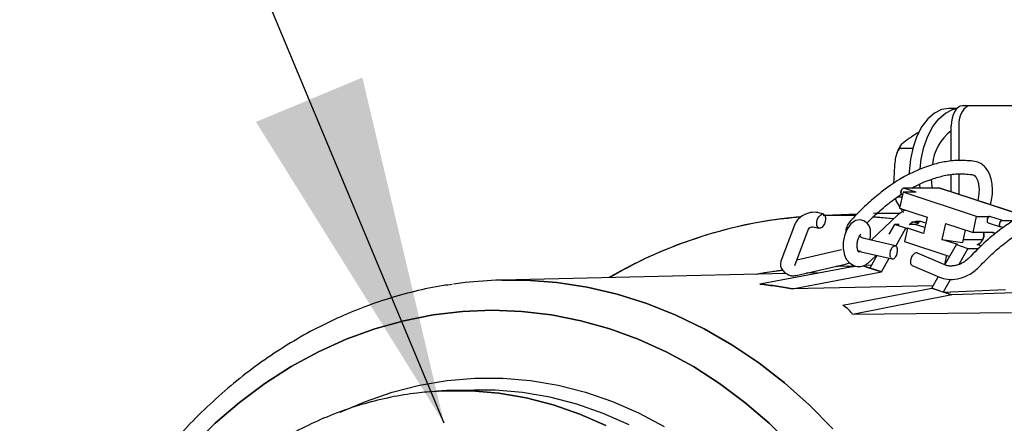
# Model space of a CAD drawing. Units: inches. Extents: x 5 to 302, y -220 to 193.
# Drawn here: x 57 to 64, y -139 to -137 of the extents above; entities that cross this region are included whole.
import ezdxf

# ---------------------------------------------------------------- set-up
doc = ezdxf.new("R2010")
doc.units = ezdxf.units.IN
doc.header["$MEASUREMENT"] = 0
doc.layers.add('FORMAT', color=7, linetype='Continuous')
doc.dimstyles.new('SLDDIMSTYLE5', dxfattribs={"dimtxt": 0.18, "dimasz": 2.34, "dimexe": 0, "dimexo": 0.0625, "dimgap": 0, "dimtad": 0, "dimtih": 1, "dimtoh": 1, "dimdec": 0, "dimrnd": 1e-09, "dimzin": 0, "dimdsep": 46, "dimtxsty": 'Standard', "dimsah": 1, "dimcen": 0.09, "dimadec": 0, "dimazin": 0, "dimtfac": 2.34, "dimtdec": 0, "dimtofl": 0, "dimtmove": 0, "dimatfit": 3, "dimfxl": 1, "dimfrac": 2, "dimtolj": 1, "dimtzin": 0, "dimarcsym": 0})

msp = doc.modelspace()

# ---------------------------------------------------------------- linework, layer by layer
at = {"color": 7, "linetype": 'Continuous', "lineweight": 25, "ltscale": 18}
for p, q in [((63.2253, -137.1568), (63.1718, -137.1568)), ((63.3132, -137.14), (63.2625, -137.14)), ((63.7648, -137.14), (63.3132, -137.14)), ((63.1863, -137.5093), (63.1863, -137.2728)), ((63.237, -137.2728), (63.237, -137.5045)), ((62.8483, -137.4218), (62.9304, -137.4218)), ((62.805, -137.586), (62.801, -137.658)), ((63.1863, -137.7141), (63.1863, -137.5997)), ((63.237, -137.5944), (63.237, -137.7306)), ((62.9534, -137.7168), (62.8692, -137.6893)), ((63.1106, -137.6893), (62.8692, -137.6893)), ((63.1106, -137.6893), (63.1947, -137.7168)), ((63.6635, -137.8702), (63.1106, -137.6893)), ((62.8134, -137.7582), (62.8186, -137.7738)), ((62.8577, -137.7502), (62.8233, -137.7502)), ((62.8651, -137.7168), (62.8416, -137.8237)), ((62.8577, -137.7317), (62.8615, -137.733)), ((63.3557, -137.8773), (62.8651, -137.7168)), ((62.9534, -137.7168), (62.8651, -137.7168)), ((63.1947, -137.7168), (63.6635, -137.8702)), ((62.8175, -137.774), (62.8434, -137.8155)), ((62.8416, -137.8237), (63.0256, -137.8839)), ((62.5591, -137.8619), (62.3427, -137.8706)), ((62.8301, -137.8677), (62.653, -138.0365)), ((62.6627, -137.8786), (62.8015, -137.8928)), ((62.8022, -137.8943), (62.6648, -137.8822)), ((62.8445, -137.8556), (62.6689, -137.8575)), ((62.6883, -137.8568), (62.8358, -137.8555)), ((63.0256, -137.8839), (63.0021, -137.9909)), ((63.3322, -137.9842), (63.3557, -137.8773)), ((63.3557, -137.8773), (63.444, -137.8773)), ((63.5281, -137.9048), (63.444, -137.8773)), ((62.1395, -137.9369), (62.0504, -138.1755)), ((62.8074, -137.9307), (62.7708, -137.9959)), ((62.8845, -137.9559), (62.8074, -137.9307)), ((62.8392, -137.9307), (62.8074, -137.9307)), ((62.8172, -138.0756), (62.8845, -137.9559)), ((62.8952, -137.9559), (62.8755, -138.0457)), ((62.8845, -137.9559), (62.8952, -137.9559)), ((63.0021, -137.9909), (62.8952, -137.9559)), ((62.9464, -137.9307), (62.9051, -137.9307)), ((62.9228, -137.9107), (62.9639, -137.918)), ((62.9692, -137.9224), (62.9326, -137.9156)), ((63.0107, -137.9517), (62.9464, -137.9307)), ((63.0012, -137.9151), (63.0176, -137.9204)), ((63.1482, -137.9241), (63.1248, -138.031)), ((63.1482, -137.9241), (63.3322, -137.9842)), ((63.4324, -137.9197), (63.5165, -137.9472)), ((63.5169, -137.9474), (63.5161, -137.9471)), ((63.5343, -137.9519), (63.5169, -137.9474)), ((63.5281, -137.9048), (63.6032, -137.9048)), ((62.1429, -138.2061), (62.2319, -137.9675)), ((62.8139, -138.0739), (62.606, -138.0256)), ((63.1248, -138.031), (63.2623, -138.0511)), ((63.2317, -138.066), (63.1248, -138.031)), ((63.2807, -137.9674), (63.2623, -138.0511)), ((63.2667, -138.031), (63.3973, -138.031)), ((63.4605, -137.9842), (63.3322, -137.9842)), ((62.8755, -138.0457), (63.1769, -138.1443)), ((63.1446, -138.2017), (63.221, -138.066)), ((63.221, -138.066), (63.2981, -138.0912)), ((63.2317, -138.066), (63.221, -138.066)), ((63.2981, -138.0912), (63.2374, -138.199)), ((63.2981, -138.0912), (63.371, -138.0912)), ((63.3876, -138.075), (63.36, -138.066)), ((62.4547, -138.1014), (62.1562, -138.1704)), ((62.5639, -138.1058), (62.5855, -138.1132)), ((62.5855, -138.1132), (62.7931, -138.1614)), ((62.691, -138.1377), (62.6435, -138.2222)), ((62.6477, -138.1752), (62.6878, -138.137)), ((62.7206, -138.2474), (62.7717, -138.1565)), ((63.1447, -138.2019), (62.9625, -138.1226)), ((63.1552, -138.1372), (63.1413, -138.2004)), ((62.5505, -138.21), (61.9083, -138.3292)), ((62.1506, -138.2719), (62.4801, -138.1958)), ((62.4801, -138.1958), (62.5079, -138.1884)), ((62.7206, -138.2474), (62.5988, -138.2076)), ((62.5988, -138.2076), (62.6435, -138.2222)), ((62.6102, -138.2023), (62.6559, -138.2001)), ((62.6435, -138.2222), (62.7206, -138.2474)), ((62.9259, -138.2048), (63.1082, -138.2841)), ((62.0881, -138.2593), (60.1873, -138.3027)), ((62.1273, -138.3607), (62.7206, -138.2474)), ((62.3127, -138.2541), (62.2181, -138.2563)), ((63.057, -138.3574), (63.1002, -138.2807)), ((63.0668, -138.3401), (62.1273, -138.3607)), ((63.0668, -138.3401), (62.1273, -138.3607)), ((62.4638, -138.4707), (63.057, -138.3574)), ((63.1341, -138.3827), (63.057, -138.3574)), ((63.057, -138.3574), (63.1915, -138.4014)), ((63.1826, -138.2964), (63.1341, -138.3827)), ((63.1915, -138.4014), (62.5279, -138.5319)), ((63.1341, -138.3827), (63.5481, -138.3667)), ((63.1915, -138.4014), (63.1341, -138.3827)), ((63.6153, -138.3887), (63.1915, -138.4014)), ((63.5894, -138.5224), (62.5279, -138.5319)), ((63.5894, -138.5224), (62.5279, -138.5319)), ((60.0011, -139.0368), (59.8429, -139.0404))]:
    msp.add_line(p, q, dxfattribs=at)
at = {"color": 7, "linetype": 'Continuous', "lineweight": 25, "ltscale": 18, "flags": 128}
for points in [[(63.1718, -137.1568), (63.1226, -137.1648), (63.0751, -137.1884), (63.0308, -137.2268), (62.9914, -137.2787), (62.9581, -137.3424), (62.9321, -137.4156), (62.9143, -137.496), (62.9052, -137.5806), (62.9045, -137.595)], [(62.9793, -137.561), (62.9871, -137.496), (63.0049, -137.4156), (63.0309, -137.3424), (63.0642, -137.2787), (63.1037, -137.2268), (63.1479, -137.1884), (63.1954, -137.1648), (63.224, -137.1582)], [(63.2625, -137.14), (63.2476, -137.1425), (63.2334, -137.1501), (63.2202, -137.1624), (63.2086, -137.1789), (63.1991, -137.199), (63.1921, -137.222), (63.1878, -137.2469), (63.1863, -137.2728)], [(63.3132, -137.14), (63.2983, -137.1425), (63.284, -137.1501), (63.2709, -137.1624), (63.2593, -137.1789), (63.2498, -137.199), (63.2428, -137.222), (63.2385, -137.2469), (63.237, -137.2728)], [(63.054, -137.6298), (63.0565, -137.6775), (63.0577, -137.6893)], [(62.8692, -137.6893), (62.8643, -137.6908), (62.8593, -137.695), (62.8551, -137.7014), (62.8522, -137.7091), (62.851, -137.717), (62.8517, -137.7241), (62.8542, -137.7292), (62.8577, -137.7317)], [(62.9795, -137.6893), (62.978, -137.6668), (62.9777, -137.6619)], [(62.3341, -137.862), (62.3425, -137.8701), (62.3477, -137.8849), (62.3482, -137.8979), (62.3458, -137.9128), (62.3402, -137.9283), (62.3322, -137.9416), (62.3231, -137.9508), (62.3142, -137.9557), (62.3039, -137.9559), (62.2953, -137.9494), (62.2904, -137.9376), (62.2892, -137.9235), (62.2902, -137.9109), (62.2929, -137.9), (62.2972, -137.8903), (62.3029, -137.8817), (62.3173, -137.8679), (62.3282, -137.8605), (62.3285, -137.8603), (62.3285, -137.8603), (62.3285, -137.8603), (62.3285, -137.8603), (62.3323, -137.8612), (62.3341, -137.862)], [(62.3311, -137.8711), (62.3771, -137.8699), (62.542, -137.8716)], [(62.6444, -138.0345), (62.649, -138.015), (62.6468, -137.9628), (62.6386, -137.9409), (62.628, -137.9255), (62.6042, -137.9078), (62.5793, -137.901), (62.5484, -137.9054), (62.5171, -137.9271), (62.4904, -137.9642), (62.4733, -138.0069), (62.4649, -138.0502), (62.4645, -138.0925), (62.4737, -138.136), (62.4859, -138.1622), (62.5069, -138.1877), (62.5385, -138.207), (62.558, -138.2119), (62.5794, -138.2122), (62.5794, -138.2122)], [(63.444, -137.8773), (63.439, -137.8788), (63.4341, -137.883), (63.4299, -137.8894), (63.427, -137.8971), (63.4258, -137.905), (63.4264, -137.9121), (63.4289, -137.9172), (63.4324, -137.9197)], [(63.5169, -137.9474), (63.513, -137.9447), (63.5106, -137.9396), (63.5099, -137.9325), (63.5111, -137.9246), (63.514, -137.9169), (63.5182, -137.9105), (63.5231, -137.9063), (63.5281, -137.9048)], [(63.4605, -137.9842), (63.4718, -137.9883), (63.4777, -137.9958)], [(62.4179, -138.2085), (62.5393, -138.2106), (62.546, -138.2109)], [(61.8835, -138.2639), (61.9151, -138.2577), (62.0612, -138.2336)], [(62.396, -139.2957), (62.2389, -139.1365), (62.0739, -138.9896), (61.9017, -138.8558), (61.723, -138.7354), (61.5383, -138.6291), (61.3486, -138.5371), (61.1545, -138.4599), (60.9568, -138.3978), (60.7563, -138.3509), (60.5537, -138.3196), (60.35, -138.3039), (60.1458, -138.3039), (59.9421, -138.3196), (59.8642, -138.3298)], [(60.1873, -138.3027), (60.35, -138.3039), (60.5537, -138.3196), (60.7563, -138.3509), (60.9568, -138.3978), (61.1545, -138.4599), (61.3486, -138.5371), (61.5383, -138.6291), (61.723, -138.7354), (61.9017, -138.8558), (62.0739, -138.9896), (62.2389, -139.1365), (62.396, -139.2957)], [(62.1269, -139.4104), (61.9723, -139.2586), (61.8101, -139.1193), (61.6408, -138.9931), (61.4652, -138.8804), (61.284, -138.7818), (61.098, -138.6977), (60.9079, -138.6284), (60.7146, -138.5742), (60.5188, -138.5353), (60.3213, -138.5119), (60.123, -138.5041), (59.9248, -138.5119), (59.7273, -138.5353), (59.5315, -138.5742), (59.3382, -138.6284), (59.1481, -138.6977), (58.9621, -138.7818), (58.7809, -138.8804), (58.6053, -138.9931), (58.436, -139.1193), (58.2738, -139.2586), (58.1192, -139.4104)], [(58.1192, -139.4104), (58.2738, -139.2586), (58.436, -139.1193), (58.6053, -138.9931), (58.7809, -138.8804), (58.9621, -138.7818), (59.1481, -138.6977), (59.3382, -138.6284), (59.5315, -138.5742), (59.7273, -138.5353), (59.9248, -138.5119), (60.123, -138.5041), (60.3213, -138.5119), (60.5188, -138.5353), (60.7146, -138.5742), (60.9079, -138.6284), (61.098, -138.6977), (61.284, -138.7818), (61.4652, -138.8804), (61.6408, -138.9931), (61.8101, -139.1193), (61.9723, -139.2586), (62.1269, -139.4104)], [(59.1085, -139.1853), (59.2762, -139.1123), (59.4553, -139.0506), (59.6374, -139.0041), (59.8217, -138.9729), (60.0074, -138.9573), (60.1934, -138.9573), (60.3791, -138.9729), (60.5634, -139.0041), (60.7455, -139.0506), (60.9246, -139.1123), (61.0997, -139.1889), (61.2702, -139.28)], [(59.1085, -139.1853), (59.2762, -139.1123), (59.4553, -139.0506), (59.6374, -139.0041), (59.8217, -138.9729), (60.0074, -138.9573), (60.1934, -138.9573), (60.3791, -138.9729), (60.5634, -139.0041), (60.7455, -139.0506), (60.9246, -139.1123), (61.0997, -139.1889), (61.2702, -139.28)], [(60.88, -139.2742), (60.707, -139.1974), (60.5301, -139.1354), (60.3501, -139.0887), (60.1678, -139.0575), (59.9842, -139.0418), (59.8002, -139.0418), (59.7575, -139.044)], [(59.7652, -139.0436), (59.8002, -139.0418), (59.9842, -139.0418), (60.1678, -139.0575), (60.3501, -139.0887), (60.5301, -139.1354), (60.707, -139.1974), (60.88, -139.2742)], [(61.0363, -139.2694), (60.8637, -139.193), (60.6871, -139.1313), (60.5074, -139.0849), (60.3255, -139.0538), (60.1423, -139.0382), (60.0011, -139.0368)], [(61.0363, -139.2694), (60.8637, -139.193), (60.6871, -139.1313), (60.5074, -139.0849), (60.3255, -139.0538), (60.1423, -139.0382), (60.0011, -139.0368)]]:
    msp.add_lwpolyline(points, dxfattribs=at)
at = {"color": 7, "linetype": 'Continuous', "lineweight": 25, "ltscale": 324}
for centre, radius, start, end in [((63.3712, -137.5571), 0.3108, 126.50085, 175.30681), ((62.4563, -140.965), 3.0972, 95.21346, 120.13381), ((62.9388, -137.8883), 0.043, 280.16559, 329.1193), ((63.3355, -137.9993), 0.071, 290.17647, 12.26034)]:
    msp.add_arc(centre, radius, start, end, dxfattribs=at)
at = {"color": 7, "linetype": 'Continuous', "lineweight": 25, "ltscale": 18}
for points, knots in [([(62.9053, -137.3586), (62.889, -137.3701), (62.8676, -137.3852), (62.8463, -137.4047), (62.8403, -137.414), (62.8425, -137.4199), (62.8465, -137.4212), (62.8483, -137.4218)], [0, 0, 0, 0, 0.508002, 0.669197, 0.870214, 0.939343, 1, 1, 1, 1]), ([(62.9731, -137.3144), (62.9551, -137.3253), (62.9308, -137.34), (62.9105, -137.3548), (62.9053, -137.3586)], [0, 0, 0, 0, 0.741653, 1, 1, 1, 1]), ([(62.8483, -137.4218), (62.8456, -137.4233), (62.8393, -137.4268), (62.8295, -137.4401), (62.8122, -137.4824), (62.8091, -137.5342), (62.8058, -137.5761), (62.805, -137.586)], [0, 0, 0, 0, 0.057627, 0.138373, 0.282437, 0.830478, 1, 1, 1, 1]), ([(62.8451, -137.4094), (62.8409, -137.4163), (62.8321, -137.431), (62.8265, -137.4491), (62.8236, -137.4587)], [0, 0, 0, 0, 0.474088, 1, 1, 1, 1]), ([(63.3439, -137.5102), (63.3105, -137.5069), (63.2473, -137.5007), (63.1541, -137.5102), (63.0608, -137.5312), (62.9728, -137.5629), (62.8972, -137.5996), (62.8371, -137.634), (62.7776, -137.6723), (62.7037, -137.7269), (62.6148, -137.8024), (62.5524, -137.8674), (62.5187, -137.9025)], [0, 0, 0, 0, 0.1262119, 0.2385353, 0.3369632, 0.4585205, 0.5489406, 0.6038393, 0.6734588, 0.7627522, 0.8716436, 1, 1, 1, 1]), ([(63.449, -137.8), (63.4526, -137.7852), (63.4608, -137.7517), (63.4643, -137.6829), (63.4532, -137.6079), (63.4191, -137.5514), (63.3831, -137.5212), (63.3575, -137.514), (63.3439, -137.5102)], [0, 0, 0, 0, 0.110228, 0.249361, 0.522264, 0.724575, 0.853307, 1, 1, 1, 1]), ([(62.9242, -137.6893), (62.9334, -137.6839), (62.9786, -137.6575), (63.0511, -137.6289), (63.1438, -137.6029), (63.2333, -137.5906), (63.2931, -137.5955), (63.3245, -137.598)], [0, 0, 0, 0, 0.065625, 0.323631, 0.525362, 0.75083, 1, 1, 1, 1]), ([(63.3245, -137.598), (63.3326, -137.6005), (63.3451, -137.6045), (63.3574, -137.624), (63.3659, -137.646), (63.3717, -137.6755), (63.3738, -137.7182), (63.3674, -137.7531), (63.3639, -137.7721)], [0, 0, 0, 0, 0.2609866, 0.4076758, 0.5179309, 0.6442979, 0.8054098, 1, 1, 1, 1]), ([(62.8553, -137.73), (62.8549, -137.7298), (62.8532, -137.7288), (62.8514, -137.7243), (62.8507, -137.7171), (62.852, -137.7091), (62.8549, -137.7013), (62.8592, -137.6946), (62.8644, -137.6901), (62.8677, -137.6896), (62.8692, -137.6893)], [0, 0, 0, 0, 0.034374, 0.176543, 0.318712, 0.451029, 0.583345, 0.725514, 0.867683, 1, 1, 1, 1]), ([(62.6244, -137.9229), (62.6359, -137.911), (62.6676, -137.8779), (62.717, -137.8338), (62.7687, -137.7912), (62.8136, -137.7574), (62.8413, -137.7391), (62.8551, -137.7299)], [0, 0, 0, 0, 0.152344, 0.423745, 0.642379, 0.821312, 1, 1, 1, 1]), ([(64.1356, -137.7692), (64.1006, -137.7657), (64.0353, -137.7592), (63.9405, -137.7692), (63.8599, -137.7872), (63.7935, -137.8091), (63.7371, -137.8322), (63.6756, -137.8618), (63.6033, -137.9031), (63.5148, -137.9637), (63.4128, -138.0458), (63.3414, -138.1186), (63.3023, -138.1585)], [0, 0, 0, 0, 0.1305865, 0.2432271, 0.3379093, 0.4146506, 0.475987, 0.5367713, 0.6315204, 0.7317678, 0.8530748, 1, 1, 1, 1]), ([(62.8486, -137.8237), (62.8504, -137.8268), (62.8559, -137.8359), (62.8631, -137.845), (62.8679, -137.8512)], [0, 0, 0, 0, 0.333461, 1, 1, 1, 1]), ([(62.1816, -137.8828), (62.1073, -137.8896), (61.9342, -137.9056), (61.6653, -137.9654), (61.3772, -138.0575), (61.1233, -138.1637), (60.9705, -138.2506), (60.9078, -138.2862)], [0, 0, 0, 0, 0.168809, 0.393142, 0.618256, 0.843344, 1, 1, 1, 1]), ([(62.3317, -137.8609), (62.3158, -137.8568), (62.2805, -137.8477), (62.2321, -137.8531), (62.1859, -137.8761), (62.1544, -137.9061), (62.1444, -137.9267), (62.1395, -137.9369)], [0, 0, 0, 0, 0.195159, 0.432651, 0.710021, 0.856174, 1, 1, 1, 1]), ([(62.549, -137.872), (62.5476, -137.8719), (62.4783, -137.8657), (62.4086, -137.8698), (62.3404, -137.8739)], [0, 0, 0, 0, 0.01998, 1, 1, 1, 1]), ([(62.8823, -137.8371), (62.8779, -137.8385), (62.8647, -137.8426), (62.847, -137.8536), (62.8356, -137.8631), (62.8301, -137.8677)], [0, 0, 0, 0, 0.209076, 0.622847, 1, 1, 1, 1]), ([(63.3687, -138.2192), (63.3933, -138.1937), (63.4384, -138.147), (63.5016, -138.0907), (63.554, -138.0483), (63.6031, -138.0121), (63.6638, -137.9718), (63.7468, -137.9252), (63.8396, -137.8864), (63.9334, -137.8614), (64.0239, -137.8492), (64.0844, -137.8543), (64.1161, -137.857)], [0, 0, 0, 0, 0.098925, 0.181629, 0.248253, 0.30278, 0.371613, 0.484402, 0.626771, 0.738089, 0.862505, 1, 1, 1, 1]), ([(63.444, -137.8773), (63.4424, -137.8776), (63.4391, -137.8781), (63.4339, -137.8826), (63.4296, -137.8893), (63.4267, -137.8971), (63.4254, -137.9051), (63.4262, -137.9123), (63.4279, -137.9168), (63.4297, -137.9178), (63.43, -137.918)], [0, 0, 0, 0, 0.132317, 0.274486, 0.416655, 0.548971, 0.681288, 0.823457, 0.965626, 1, 1, 1, 1]), ([(62.2319, -137.9675), (62.234, -137.9626), (62.2373, -137.9549), (62.2477, -137.9493), (62.2678, -137.9465), (62.29, -137.9523), (62.3038, -137.9559)], [0, 0, 0, 0, 0.317845, 0.5018, 0.68785, 1, 1, 1, 1]), ([(62.5187, -137.9025), (62.511, -137.9122), (62.4955, -137.9319), (62.4835, -137.9608), (62.4823, -137.9788), (62.4819, -137.9855)], [0, 0, 0, 0, 0.380045, 0.767202, 1, 1, 1, 1]), ([(62.9064, -137.9307), (62.9101, -137.9277), (62.9171, -137.9219), (62.9309, -137.9158), (62.9452, -137.9115), (62.9601, -137.9094), (62.9798, -137.9094), (62.9926, -137.9128), (63.0012, -137.9151)], [0, 0, 0, 0, 0.1572462, 0.2973848, 0.4360114, 0.5748658, 0.7156272, 1, 1, 1, 1]), ([(62.9464, -137.9307), (62.9506, -137.93), (62.957, -137.9289), (62.9658, -137.9222), (62.9716, -137.9164), (62.9747, -137.9118), (62.9758, -137.91)], [0, 0, 0, 0, 0.414961, 0.640296, 0.866512, 1, 1, 1, 1]), ([(63.5169, -137.9474), (63.5156, -137.9467), (63.5128, -137.9454), (63.5102, -137.9399), (63.5096, -137.9326), (63.5108, -137.9246), (63.5137, -137.9168), (63.5181, -137.9102), (63.5232, -137.9056), (63.5265, -137.9051), (63.5281, -137.9048)], [0, 0, 0, 0, 0.120513, 0.25, 0.379487, 0.5, 0.620513, 0.75, 0.879487, 1, 1, 1, 1]), ([(62.572, -138.1153), (62.5709, -138.1157), (62.5694, -138.1162), (62.5678, -138.1138), (62.5654, -138.1098), (62.5625, -138.1028), (62.5599, -138.0924), (62.5585, -138.0793), (62.5586, -138.0647), (62.5605, -138.0499), (62.5646, -138.0324), (62.5709, -138.0154), (62.5781, -138.0033), (62.5819, -137.9984), (62.5838, -137.9962), (62.5835, -137.996), (62.5834, -137.9959)], [0, 0, 0, 0, 0.194866, 0.248464, 0.293503, 0.345968, 0.407304, 0.472474, 0.537611, 0.602533, 0.666386, 0.774396, 0.855695, 0.903127, 0.961317, 1, 1, 1, 1]), ([(62.606, -138.0256), (62.5972, -138.023), (62.5817, -138.0182), (62.5762, -138.0089), (62.5739, -138.0048)], [0, 0, 0, 0, 0.562818, 1, 1, 1, 1]), ([(63.36, -138.066), (63.3641, -138.0653), (63.3705, -138.0641), (63.3794, -138.0575), (63.3859, -138.0506), (63.3919, -138.0421), (63.3985, -138.0296), (63.4042, -138.0125), (63.4061, -137.9957), (63.4051, -137.987), (63.4048, -137.9842)], [0, 0, 0, 0, 0.176737, 0.2727097, 0.3690583, 0.4650158, 0.5613796, 0.7381166, 0.9148536, 1, 1, 1, 1]), ([(63.4777, -137.9962), (63.4772, -137.9951), (63.4755, -137.9916), (63.4702, -137.9862), (63.4643, -137.985), (63.4605, -137.9842)], [0, 0, 0, 0, 0.1403301, 0.4436652, 1, 1, 1, 1]), ([(62.7818, -138.1489), (62.7807, -138.1451), (62.7787, -138.1374), (62.7791, -138.1227), (62.7821, -138.1077), (62.7875, -138.0937), (62.7947, -138.0824), (62.803, -138.0752), (62.8112, -138.0727), (62.8186, -138.0753), (62.8231, -138.0809), (62.8248, -138.0853), (62.8252, -138.0864)], [0, 0, 0, 0, 0.1073724, 0.2147449, 0.3221173, 0.4294898, 0.5368622, 0.6442347, 0.7516071, 0.8589796, 0.966352, 1, 1, 1, 1]), ([(62.7818, -138.1489), (62.7833, -138.1521), (62.7863, -138.1584), (62.7933, -138.1623), (62.8014, -138.1615), (62.8098, -138.1556), (62.8174, -138.1455), (62.8235, -138.1322), (62.8273, -138.1173), (62.8284, -138.1025), (62.8271, -138.0922), (62.8256, -138.0875), (62.8252, -138.0864)], [0, 0, 0, 0, 0.107372, 0.214745, 0.322117, 0.42949, 0.536862, 0.644235, 0.751607, 0.85898, 0.966352, 1, 1, 1, 1]), ([(62.5783, -138.1081), (62.5765, -138.1102), (62.5726, -138.1145), (62.5722, -138.1151), (62.572, -138.1153)], [0, 0, 0, 0, 0.479335, 1, 1, 1, 1]), ([(62.9623, -138.1231), (62.9613, -138.1225), (62.9578, -138.1202), (62.9498, -138.1212), (62.9395, -138.1262), (62.9295, -138.1356), (62.9213, -138.1482), (62.9157, -138.1625), (62.9133, -138.1769), (62.914, -138.187), (62.9155, -138.1917), (62.9159, -138.1928)], [0, 0, 0, 0, 0.048156, 0.178307, 0.308458, 0.43861, 0.568761, 0.698912, 0.829063, 0.959214, 1, 1, 1, 1]), ([(63.3023, -138.1585), (63.294, -138.1661), (63.2811, -138.1779), (63.2569, -138.1914), (63.2354, -138.2003), (63.2119, -138.2068), (63.1877, -138.2096), (63.1641, -138.2086), (63.1513, -138.2042), (63.1447, -138.2019)], [0, 0, 0, 0, 0.208086, 0.325109, 0.449415, 0.579835, 0.715265, 0.855194, 1, 1, 1, 1]), ([(62.0504, -138.1755), (62.0489, -138.1807), (62.046, -138.1904), (62.0464, -138.2079), (62.0535, -138.2288), (62.0724, -138.2516), (62.0968, -138.2673), (62.1248, -138.2751), (62.1416, -138.273), (62.1506, -138.2719)], [0, 0, 0, 0, 0.093886, 0.176817, 0.314757, 0.487986, 0.698142, 0.839079, 1, 1, 1, 1]), ([(62.4207, -138.2095), (62.4288, -138.2091), (62.4665, -138.2071), (62.5042, -138.2105), (62.5338, -138.2131)], [0, 0, 0, 0, 0.214349, 1, 1, 1, 1]), ([(62.5805, -138.2121), (62.5871, -138.2108), (62.6002, -138.2082), (62.6178, -138.199), (62.6335, -138.1882), (62.6432, -138.1793), (62.6477, -138.1752)], [0, 0, 0, 0, 0.271109, 0.538039, 0.78602, 1, 1, 1, 1]), ([(62.9159, -138.1928), (62.9174, -138.1961), (62.9198, -138.2015), (62.9244, -138.2035), (62.9262, -138.2042)], [0, 0, 0, 0, 0.613498, 1, 1, 1, 1]), ([(63.1082, -138.2841), (63.1254, -138.2897), (63.1622, -138.3017), (63.2186, -138.2975), (63.2666, -138.2846), (63.3041, -138.2684), (63.3401, -138.2465), (63.359, -138.2285), (63.3687, -138.2192)], [0, 0, 0, 0, 0.205645, 0.440001, 0.568909, 0.705264, 0.848943, 1, 1, 1, 1]), ([(61.8913, -138.2638), (61.9019, -138.2611), (61.9583, -138.2471), (62.0156, -138.2414), (62.0622, -138.2367)], [0, 0, 0, 0, 0.189353, 1, 1, 1, 1]), ([(59.8556, -138.332), (59.8359, -138.3344), (59.7514, -138.3449), (59.6037, -138.3774), (59.4133, -138.4297), (59.226, -138.4965), (59.0422, -138.5764), (58.8627, -138.6694), (58.6881, -138.7751), (58.519, -138.8932), (58.3559, -139.0232), (58.1996, -139.1648), (58.0505, -139.3174), (57.9092, -139.4805), (57.7762, -139.6534), (57.652, -139.8357), (57.537, -140.0265), (57.4317, -140.2254), (57.3363, -140.4314), (57.2514, -140.6439), (57.177, -140.8622), (57.1136, -141.0854), (57.0613, -141.3128), (57.0203, -141.5435), (56.9908, -141.7768), (56.9728, -142.0117), (56.9664, -142.2476), (56.9717, -142.4835), (56.9886, -142.7187), (57.017, -142.9522), (57.057, -143.1833), (57.1083, -143.4111), (57.1707, -143.6349), (57.2442, -143.8539), (57.3283, -144.0672), (57.4228, -144.2742), (57.5275, -144.474), (57.6419, -144.6659), (57.7656, -144.8493), (57.8983, -145.0235), (58.0393, -145.1879), (58.1883, -145.3417), (58.3447, -145.4846), (58.5078, -145.6159), (58.6772, -145.7352), (58.8522, -145.8422), (59.0322, -145.9358), (59.1898, -146.0068), (59.2886, -146.0411), (59.3245, -146.0536)], [0, 0, 0, 0, 0.006551, 0.028106, 0.049672, 0.071256, 0.092862, 0.114492, 0.136149, 0.157833, 0.179545, 0.201283, 0.223044, 0.244828, 0.26663, 0.288449, 0.310282, 0.332125, 0.353978, 0.375838, 0.397703, 0.419572, 0.441445, 0.46332, 0.485197, 0.507076, 0.528957, 0.550838, 0.572721, 0.594605, 0.616491, 0.638377, 0.660263, 0.68215, 0.704035, 0.725919, 0.7478, 0.769675, 0.791544, 0.813403, 0.83525, 0.857082, 0.878895, 0.900688, 0.922456, 0.944197, 0.96591, 0.987593, 1, 1, 1, 1]), ([(61.9083, -138.3292), (61.9467, -138.3337), (62.0198, -138.3423), (62.0927, -138.3548), (62.1273, -138.3607)], [0, 0, 0, 0, 0.525176, 1, 1, 1, 1]), ([(62.1273, -138.3607), (62.0927, -138.3548), (62.0199, -138.3423), (61.9467, -138.3337), (61.9083, -138.3292)], [0, 0, 0, 0, 0.474634, 1, 1, 1, 1]), ([(62.5279, -138.5319), (62.5205, -138.5214), (62.5065, -138.5015), (62.4775, -138.4806), (62.4638, -138.4707)], [0, 0, 0, 0, 0.525366, 1, 1, 1, 1]), ([(62.5279, -138.5319), (62.5205, -138.5214), (62.5065, -138.5015), (62.4775, -138.4806), (62.4638, -138.4707)], [0, 0, 0, 0, 0.525176, 1, 1, 1, 1]), ([(59.7547, -139.0454), (59.7097, -139.0485), (59.6058, -139.0557), (59.4443, -139.0833), (59.2712, -139.1254), (59.1007, -139.1815), (58.9338, -139.2509), (58.7709, -139.3334), (58.6129, -139.4287), (58.4605, -139.5363), (58.3143, -139.6558), (58.1749, -139.7868), (58.043, -139.9285), (57.9191, -140.0805), (57.8039, -140.2421), (57.6978, -140.4124), (57.6013, -140.5909), (57.5148, -140.7767), (57.4387, -140.9689), (57.3733, -141.1668), (57.3189, -141.3695), (57.2758, -141.576), (57.2441, -141.7855), (57.2239, -141.9971), (57.2154, -142.2099), (57.2186, -142.4228), (57.2334, -142.6351), (57.2599, -142.8458), (57.2978, -143.0539), (57.3471, -143.2587), (57.4076, -143.4591), (57.4789, -143.6543), (57.5609, -143.8434), (57.6532, -144.0257), (57.7553, -144.2003), (57.8669, -144.3663), (57.9874, -144.5232), (58.1163, -144.6701), (58.2531, -144.8064), (58.3972, -144.9315), (58.5478, -145.0448), (58.7044, -145.1458), (58.8661, -145.2341), (59.0322, -145.3093), (59.2021, -145.371), (59.3748, -145.4192), (59.5497, -145.4531), (59.7146, -145.4732), (59.8211, -145.4754), (59.8686, -145.4764)], [0, 0, 0, 0, 0.016241, 0.037447, 0.058663, 0.079898, 0.101157, 0.122448, 0.143773, 0.165135, 0.186532, 0.207963, 0.229426, 0.250916, 0.27243, 0.293964, 0.315515, 0.337078, 0.358652, 0.380233, 0.40182, 0.423411, 0.445006, 0.466604, 0.488204, 0.509806, 0.53141, 0.553015, 0.574623, 0.596231, 0.617841, 0.63945, 0.661057, 0.682661, 0.704259, 0.725848, 0.747425, 0.768985, 0.790525, 0.81204, 0.833524, 0.854975, 0.876388, 0.897763, 0.919099, 0.940398, 0.961663, 0.982902, 1, 1, 1, 1]), ([(59.8939, -139.0398), (59.8612, -139.0398), (59.8147, -139.0398), (59.7684, -139.0441), (59.7547, -139.0454)], [0, 0, 0, 0, 0.703133, 1, 1, 1, 1])]:
    msp.add_open_spline(points, degree=3, knots=knots, dxfattribs=at)

# ---------------------------------------------------------------- leaders
at = {"layer": 'FORMAT', "color": 7, "ltscale": 18}
msp.add_leader([(59.8014, -139.2587), (57.9852, -134.9046)], dimstyle='SLDDIMSTYLE5', dxfattribs=at)

doc.saveas('drawing.dxf')
